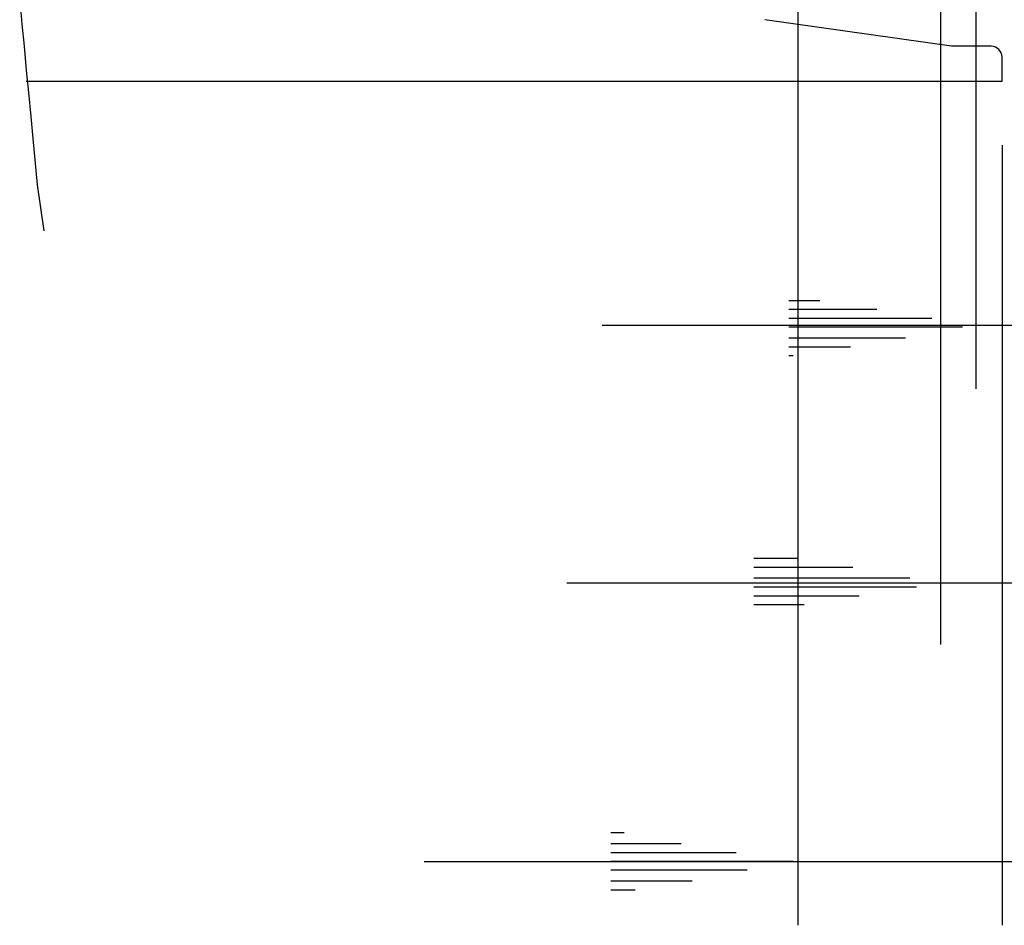
# Model space of a CAD drawing. Extents: x 36 to 183, y 176 to 227.
# Drawn here: x 81 to 90, y 176 to 184 of the extents above; entities that cross this region are included whole.
import ezdxf

# ---------------------------------------------------------------- set-up
doc = ezdxf.new("R2010")
doc.units = 0
doc.layers.add('WARSTWA_1', color=160, linetype='Continuous')

msp = doc.modelspace()

# ---------------------------------------------------------------- linework, layer by layer
at = {"layer": 'WARSTWA_1', "color": 251}
for p, q in [((89.053, 197.1463), (89.053, 178.8804)), ((87.7828, 189.6446), (87.7828, 176.3854)), ((89.3651, 186.9684), (89.3651, 181.1507)), ((80.8674, 184.6041), (80.8871, 184.3891)), ((89.1508, 184.1938), (87.4903, 184.4287)), ((80.8871, 184.3891), (80.906, 184.1938)), ((80.906, 184.1938), (80.926, 183.9788)), ((89.5022, 184.1938), (89.1508, 184.1938)), ((89.5997, 183.9988), (89.5997, 184.0963)), ((80.926, 183.9788), (80.9453, 183.7838)), ((89.5997, 183.8813), (89.5997, 183.9988)), ((89.5997, 183.8813), (80.926, 183.8813)), ((80.9453, 183.7838), (80.9653, 183.5685)), ((80.9653, 183.5685), (80.9845, 183.3735)), ((80.9845, 183.3735), (81.0238, 182.9635)), ((89.5997, 183.3149), (89.5997, 181.1507)), ((89.5997, 183.3149), (89.5997, 178.8804)), ((89.5997, 183.3149), (89.5997, 176.3854)), ((81.0238, 182.9635), (81.0824, 182.5529)), ((87.9784, 181.9314), (87.7046, 181.9314)), ((88.4859, 181.8542), (87.7046, 181.8542)), ((86.044, 181.7171), (89.5997, 181.7171)), ((88.9744, 181.7756), (87.7046, 181.7756)), ((89.248, 181.6971), (87.7046, 181.6971)), ((89.5997, 181.7171), (94.9723, 181.7171)), ((88.7405, 181.5993), (87.7046, 181.5993)), ((88.2516, 181.5207), (87.7046, 181.5207)), ((87.7438, 181.4428), (87.7046, 181.4428)), ((87.7828, 179.6421), (87.3924, 179.6421)), ((88.2716, 179.5639), (87.3924, 179.5639)), ((85.7319, 179.4282), (89.5997, 179.4282)), ((88.7794, 179.4674), (87.3924, 179.4674)), ((89.5997, 179.4282), (95.7537, 179.4282)), ((88.838, 179.3889), (87.3924, 179.3889)), ((88.3302, 179.3103), (87.3924, 179.3103)), ((87.8417, 179.2325), (87.3924, 179.2325)), ((86.2397, 177.2054), (86.1226, 177.2054)), ((86.7475, 177.1082), (86.1226, 177.1082)), ((87.2364, 177.0304), (86.1226, 177.0304)), ((84.4617, 176.9518), (89.5997, 176.9518)), ((87.7438, 176.9518), (86.1226, 176.9518)), ((89.5997, 176.9518), (96.1636, 176.9518)), ((87.3339, 176.874), (86.1226, 176.874)), ((86.8453, 176.7761), (86.1226, 176.7761)), ((86.3375, 176.6976), (86.1226, 176.6976))]:
    msp.add_line(p, q, dxfattribs=at)
msp.add_open_spline([(89.5997, 184.0963), (89.5997, 184.1497), (89.5563, 184.1938), (89.5022, 184.1938)], degree=3, dxfattribs=at)
msp.add_open_spline([(89.5997, 184.0963), (89.5997, 184.1497), (89.5563, 184.1938), (89.5022, 184.1938)], degree=3, dxfattribs=at)

doc.saveas('drawing.dxf')
